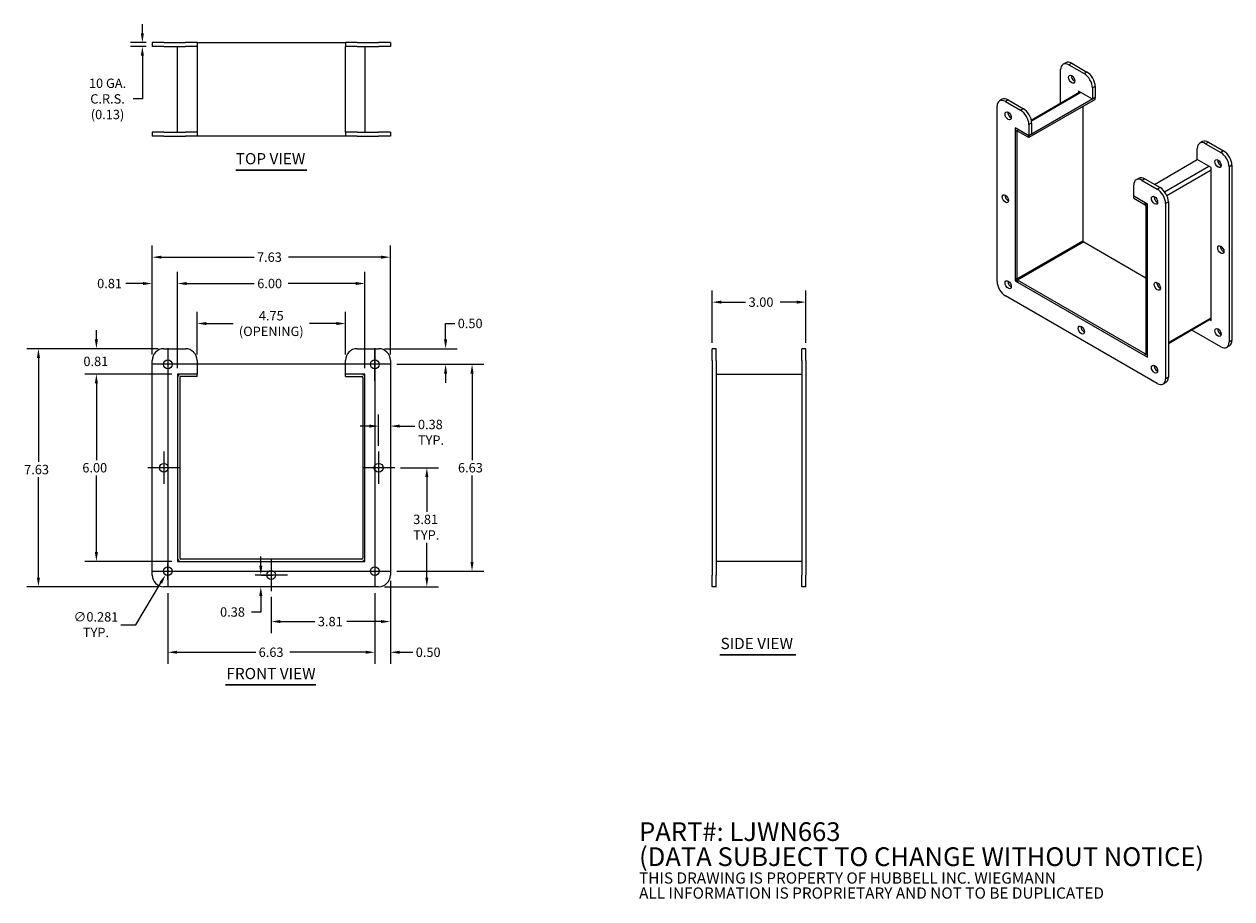
# Model space of a CAD drawing. Units: inches. Extents: x 8.6 to 47.3, y 1.6 to 29.6.
import ezdxf

# ---------------------------------------------------------------- set-up
doc = ezdxf.new("R2010")
doc.units = ezdxf.units.IN
doc.header["$LTSCALE"] = 3
doc.header["$MEASUREMENT"] = 0
for name, color, linetype, lineweight in [('Center Mark (ANSI)', 7, 'Continuous', 5), ('Centerline (ANSI)', 7, 'Continuous', 5), ('Dimension (ANSI)', 7, 'Continuous', 5), ('Symbol (ANSI)', 7, 'Continuous', 5), ('Visible (ANSI)', 7, 'Continuous', 5), ('Visible Narrow (ANSI)', 7, 'Continuous', 5)]:
    doc.layers.add(name, color=color, linetype=linetype, lineweight=lineweight)
doc.styles.add('Note Text (ANSI)', font='RomanS.shx')
doc.styles.add('ROMANS', font='romans.shx')
doc.styles.add('Text Style168', font='tahoma.ttf')
doc.dimstyles.new('Default (ANSI)', dxfattribs={"dimscale": 3, "dimtxt": 0.1, "dimasz": 0.098425, "dimexe": 0.125, "dimexo": 0.0625, "dimgap": 0.031496, "dimtad": 0, "dimtih": 1, "dimtoh": 1, "dimrnd": 1e-08, "dimzin": 0, "dimdsep": 46, "dimtxsty": 'ROMANS', "dimcen": 0.09, "dimdle": 0.393701, "dimclrd": 256, "dimclre": 256, "dimclrt": 256, "dimadec": 0, "dimazin": 0, "dimtfac": 1, "dimtofl": 0, "dimtmove": 0, "dimatfit": 3, "dimfxl": 1, "dimtolj": 1, "dimtzin": 0, "dimlwd": -1, "dimlwe": -1, "dimarcsym": 0})

# ---------------------------------------------------------------- blocks, each defined once
blk = doc.blocks.new('*D4')
at = {"layer": 'Defpoints', "color": 0, "transparency": 16777216}
for p in [(20.335, 22.165), (12.71, 18.858), (20.335, 18.858)]:
    blk.add_point(p, dxfattribs=at)
at = {"layer": 'Dimension (ANSI)', "transparency": 16777216}
for p, q in [((12.71, 19.045), (12.71, 22.54)), ((20.335, 19.045), (20.335, 22.54)), ((13.006, 22.165), (15.971, 22.165)), ((20.04, 22.165), (17.075, 22.165))]:
    blk.add_line(p, q, dxfattribs=at)
for points in [[(13.006, 22.214), (13.006, 22.116), (12.71, 22.165)], [(20.04, 22.214), (20.04, 22.116), (20.335, 22.165)]]:
    blk.add_solid(points, dxfattribs=at)
at = {"layer": 'Dimension (ANSI)', "transparency": 16777216, "insert": (16.066, 22.315), "char_height": 0.3, "attachment_point": 1, "style": 'ROMANS'}
blk.add_mtext('\\A1;7.63', dxfattribs=at)
blk = doc.blocks.new('*D5')
at = {"layer": 'Defpoints', "color": 0, "transparency": 16777216}
for p in [(13.085, 19.233), (9.07, 11.608), (13.085, 11.608)]:
    blk.add_point(p, dxfattribs=at)
at = {"layer": 'Dimension (ANSI)', "transparency": 16777216}
for p, q in [((12.898, 19.233), (8.695, 19.233)), ((9.07, 18.938), (9.07, 15.607)), ((9.07, 11.903), (9.07, 15.118)), ((12.898, 11.608), (8.695, 11.608))]:
    blk.add_line(p, q, dxfattribs=at)
for points in [[(9.02, 18.938), (9.119, 18.938), (9.07, 19.233)], [(9.02, 11.903), (9.119, 11.903), (9.07, 11.608)]]:
    blk.add_solid(points, dxfattribs=at)
at = {"layer": 'Dimension (ANSI)', "transparency": 16777216, "insert": (8.613, 15.512), "char_height": 0.3, "attachment_point": 1, "style": 'ROMANS'}
blk.add_mtext('\\A1;7.63', dxfattribs=at)
blk = doc.blocks.new('*D6')
at = {"layer": 'Defpoints', "color": 0, "transparency": 16777216}
for p in [(19.523, 21.321), (13.523, 18.42), (19.523, 18.42)]:
    blk.add_point(p, dxfattribs=at)
at = {"layer": 'Dimension (ANSI)', "transparency": 16777216}
for p, q in [((13.523, 18.608), (13.523, 21.696)), ((19.523, 18.608), (19.523, 21.696)), ((13.818, 21.321), (15.98, 21.321)), ((19.228, 21.321), (17.069, 21.321))]:
    blk.add_line(p, q, dxfattribs=at)
for points in [[(13.818, 21.37), (13.818, 21.272), (13.523, 21.321)], [(19.228, 21.37), (19.228, 21.272), (19.523, 21.321)]]:
    blk.add_solid(points, dxfattribs=at)
at = {"layer": 'Dimension (ANSI)', "transparency": 16777216, "insert": (16.074, 21.471), "char_height": 0.3, "attachment_point": 1, "style": 'ROMANS'}
blk.add_mtext('\\A1;6.00', dxfattribs=at)
blk = doc.blocks.new('*D7')
at = {"layer": 'Defpoints', "color": 0, "transparency": 16777216}
for p in [(13.523, 18.42), (10.925, 12.42), (13.523, 12.42)]:
    blk.add_point(p, dxfattribs=at)
at = {"layer": 'Dimension (ANSI)', "transparency": 16777216}
for p, q in [((13.335, 18.42), (10.55, 18.42)), ((10.925, 18.125), (10.925, 15.665)), ((10.925, 12.716), (10.925, 15.176)), ((13.335, 12.42), (10.55, 12.42))]:
    blk.add_line(p, q, dxfattribs=at)
for points in [[(10.875, 18.125), (10.974, 18.125), (10.925, 18.42)], [(10.875, 12.716), (10.974, 12.716), (10.925, 12.42)]]:
    blk.add_solid(points, dxfattribs=at)
at = {"layer": 'Dimension (ANSI)', "transparency": 16777216, "insert": (10.475, 15.57), "char_height": 0.3, "attachment_point": 1, "style": 'ROMANS'}
blk.add_mtext('\\A1;6.00', dxfattribs=at)
blk = doc.blocks.new('*D8')
at = {"layer": 'Defpoints', "color": 0, "transparency": 16777216}
for p in [(13.085, 19.233), (10.925, 18.42), (13.523, 18.42)]:
    blk.add_point(p, dxfattribs=at)
at = {"layer": 'Dimension (ANSI)', "transparency": 16777216}
for p, q in [((10.925, 19.528), (10.925, 19.823)), ((12.898, 19.233), (10.55, 19.233)), ((13.335, 18.42), (10.55, 18.42)), ((10.925, 18.125), (10.925, 17.83))]:
    blk.add_line(p, q, dxfattribs=at)
for points in [[(10.875, 19.528), (10.974, 19.528), (10.925, 19.233)], [(10.875, 18.125), (10.974, 18.125), (10.925, 18.42)]]:
    blk.add_solid(points, dxfattribs=at)
at = {"layer": 'Dimension (ANSI)', "transparency": 16777216, "insert": (10.51, 18.977), "char_height": 0.3, "attachment_point": 1, "style": 'ROMANS'}
blk.add_mtext('\\A1;0.81', dxfattribs=at)
blk = doc.blocks.new('*D9')
at = {"layer": 'Defpoints', "color": 0, "transparency": 16777216}
for p in [(12.71, 21.321), (12.71, 18.858), (13.523, 18.42)]:
    blk.add_point(p, dxfattribs=at)
at = {"layer": 'Dimension (ANSI)', "transparency": 16777216}
for p, q in [((12.71, 19.045), (12.71, 21.696)), ((13.523, 18.608), (13.523, 21.696)), ((12.415, 21.321), (11.872, 21.321)), ((13.818, 21.321), (14.114, 21.321))]:
    blk.add_line(p, q, dxfattribs=at)
for points in [[(12.415, 21.37), (12.415, 21.272), (12.71, 21.321)], [(13.818, 21.37), (13.818, 21.272), (13.523, 21.321)]]:
    blk.add_solid(points, dxfattribs=at)
at = {"layer": 'Dimension (ANSI)', "transparency": 16777216, "insert": (10.949, 21.471), "char_height": 0.3, "attachment_point": 1, "style": 'ROMANS'}
blk.add_mtext('\\A1;0.81', dxfattribs=at)
blk = doc.blocks.new('*D10')
at = {"layer": 'Defpoints', "color": 0, "transparency": 16777216}
for p in [(20.351, 18.733), (20.351, 12.108), (22.95, 12.108)]:
    blk.add_point(p, dxfattribs=at)
at = {"layer": 'Dimension (ANSI)', "transparency": 16777216}
for p, q in [((20.539, 18.733), (23.325, 18.733)), ((22.95, 18.438), (22.95, 15.665)), ((22.95, 12.403), (22.95, 15.176)), ((20.539, 12.108), (23.325, 12.108))]:
    blk.add_line(p, q, dxfattribs=at)
for points in [[(22.9, 18.438), (22.999, 18.438), (22.95, 18.733)], [(22.9, 12.403), (22.999, 12.403), (22.95, 12.108)]]:
    blk.add_solid(points, dxfattribs=at)
at = {"layer": 'Dimension (ANSI)', "transparency": 16777216, "insert": (22.5, 15.57), "char_height": 0.3, "attachment_point": 1, "style": 'ROMANS'}
blk.add_mtext('\\A1;6.63', dxfattribs=at)
blk = doc.blocks.new('*D11')
at = {"layer": 'Defpoints', "color": 0, "transparency": 16777216}
for p in [(19.96, 19.233), (20.351, 18.733), (22.103, 18.733)]:
    blk.add_point(p, dxfattribs=at)
at = {"layer": 'Dimension (ANSI)', "transparency": 16777216}
for p, q in [((22.103, 19.528), (22.103, 20.042)), ((22.103, 20.042), (22.398, 20.042)), ((20.148, 19.233), (22.478, 19.233)), ((20.539, 18.733), (22.478, 18.733)), ((22.103, 18.438), (22.103, 18.142))]:
    blk.add_line(p, q, dxfattribs=at)
for points in [[(22.053, 19.528), (22.152, 19.528), (22.103, 19.233)], [(22.053, 18.438), (22.152, 18.438), (22.103, 18.733)]]:
    blk.add_solid(points, dxfattribs=at)
at = {"layer": 'Dimension (ANSI)', "transparency": 16777216, "insert": (22.492, 20.192), "char_height": 0.3, "attachment_point": 1, "style": 'ROMANS'}
blk.add_mtext('\\A1;0.50', dxfattribs=at)
blk = doc.blocks.new('*D12')
at = {"layer": 'Defpoints', "color": 0, "transparency": 16777216}
for p in [(13.21, 11.592), (19.835, 11.592), (19.835, 9.509)]:
    blk.add_point(p, dxfattribs=at)
at = {"layer": 'Dimension (ANSI)', "transparency": 16777216}
for p, q in [((13.21, 11.405), (13.21, 9.134)), ((19.835, 11.405), (19.835, 9.134)), ((13.506, 9.509), (16.026, 9.509)), ((19.54, 9.509), (17.115, 9.509))]:
    blk.add_line(p, q, dxfattribs=at)
for points in [[(13.506, 9.559), (13.506, 9.46), (13.21, 9.509)], [(19.54, 9.559), (19.54, 9.46), (19.835, 9.509)]]:
    blk.add_solid(points, dxfattribs=at)
at = {"layer": 'Dimension (ANSI)', "transparency": 16777216, "insert": (16.12, 9.659), "char_height": 0.3, "attachment_point": 1, "style": 'ROMANS'}
blk.add_mtext('\\A1;6.63', dxfattribs=at)
blk = doc.blocks.new('*D13')
at = {"layer": 'Defpoints', "color": 0, "transparency": 16777216}
for p in [(20.335, 11.983), (19.835, 11.592), (20.335, 9.509)]:
    blk.add_point(p, dxfattribs=at)
at = {"layer": 'Dimension (ANSI)', "transparency": 16777216}
for p, q in [((20.335, 11.795), (20.335, 9.134)), ((19.835, 11.405), (19.835, 9.134)), ((19.54, 9.509), (19.245, 9.509)), ((20.631, 9.509), (21.054, 9.509))]:
    blk.add_line(p, q, dxfattribs=at)
for points in [[(19.54, 9.559), (19.54, 9.46), (19.835, 9.509)], [(20.631, 9.559), (20.631, 9.46), (20.335, 9.509)]]:
    blk.add_solid(points, dxfattribs=at)
at = {"layer": 'Dimension (ANSI)', "transparency": 16777216, "insert": (21.148, 9.659), "char_height": 0.3, "attachment_point": 1, "style": 'ROMANS'}
blk.add_mtext('\\A1;0.50', dxfattribs=at)
blk = doc.blocks.new('*D14')
at = {"layer": 'Defpoints', "color": 0, "transparency": 16777216}
for p in [(13.138, 11.987), (13.283, 12.229)]:
    blk.add_point(p, dxfattribs=at)
at = {"layer": 'Dimension (ANSI)', "transparency": 16777216}
for p, q in [((13.21, 11.838), (13.21, 12.378)), ((12.94, 12.108), (13.48, 12.108)), ((12.186, 10.393), (12.987, 11.734)), ((11.71, 10.393), (12.186, 10.393))]:
    blk.add_line(p, q, dxfattribs=at)
blk.add_solid([(12.945, 11.759), (13.029, 11.708), (13.138, 11.987)], dxfattribs=at)
at = {"layer": 'Dimension (ANSI)', "transparency": 16777216, "insert": (10.911, 10.393), "char_height": 0.3, "attachment_point": 5, "style": 'ROMANS'}
blk.add_mtext('\\A1;\\fromans|b0|i0;\\H0.3000;∅0.281\\P\\fromans|b0|i0;\\H0.3000;TYP.', dxfattribs=at)
blk = doc.blocks.new('*D15')
at = {"layer": 'Defpoints', "color": 0, "transparency": 16777216}
for p in [(33.635, 20.725), (30.635, 19.233), (33.635, 19.233)]:
    blk.add_point(p, dxfattribs=at)
at = {"layer": 'Dimension (ANSI)', "transparency": 16777216}
for p, q in [((30.635, 19.42), (30.635, 21.1)), ((33.635, 19.42), (33.635, 21.1)), ((30.93, 20.725), (31.708, 20.725)), ((33.34, 20.725), (32.812, 20.725))]:
    blk.add_line(p, q, dxfattribs=at)
for points in [[(30.93, 20.774), (30.93, 20.676), (30.635, 20.725)], [(33.34, 20.774), (33.34, 20.676), (33.635, 20.725)]]:
    blk.add_solid(points, dxfattribs=at)
at = {"layer": 'Dimension (ANSI)', "transparency": 16777216, "insert": (31.803, 20.875), "char_height": 0.3, "attachment_point": 1, "style": 'ROMANS'}
blk.add_mtext('\\A1;3.00', dxfattribs=at)
blk = doc.blocks.new('*D16')
at = {"layer": 'Defpoints', "color": 0, "transparency": 16777216}
for p in [(12.71, 29.039), (12.397, 28.914), (12.71, 28.914)]:
    blk.add_point(p, dxfattribs=at)
at = {"layer": 'Dimension (ANSI)', "transparency": 16777216}
for p, q in [((12.397, 29.334), (12.397, 29.629)), ((12.523, 29.039), (12.022, 29.039)), ((12.523, 28.914), (12.022, 28.914)), ((12.397, 28.619), (12.397, 27.235)), ((12.397, 27.235), (12.102, 27.235))]:
    blk.add_line(p, q, dxfattribs=at)
for points in [[(12.348, 29.334), (12.446, 29.334), (12.397, 29.039)], [(12.348, 28.619), (12.446, 28.619), (12.397, 28.914)]]:
    blk.add_solid(points, dxfattribs=at)
at = {"layer": 'Dimension (ANSI)', "transparency": 16777216, "insert": (11.282, 27.235), "char_height": 0.3, "attachment_point": 5, "style": 'ROMANS'}
blk.add_mtext('\\A1;\\fromans|b0|i0;\\H0.3000;10 GA.\\P\\fromans|b0|i0;\\H0.3000;C.R.S.\\P\\fromans|b0|i0;\\H0.3000;(0.13)', dxfattribs=at)
blk = doc.blocks.new('*D17')
at = {"layer": 'Defpoints', "color": 0, "transparency": 16777216}
for p in [(18.898, 20.039), (14.148, 18.858), (18.898, 18.858)]:
    blk.add_point(p, dxfattribs=at)
at = {"layer": 'Dimension (ANSI)', "transparency": 16777216}
for p, q in [((14.148, 19.045), (14.148, 20.414)), ((18.898, 19.045), (18.898, 20.414)), ((14.443, 20.039), (15.304, 20.039)), ((18.603, 20.039), (17.742, 20.039))]:
    blk.add_line(p, q, dxfattribs=at)
for points in [[(14.443, 20.088), (14.443, 19.99), (14.148, 20.039)], [(18.603, 20.088), (18.603, 19.99), (18.898, 20.039)]]:
    blk.add_solid(points, dxfattribs=at)
at = {"layer": 'Dimension (ANSI)', "transparency": 16777216, "insert": (16.523, 20.039), "char_height": 0.3, "attachment_point": 5, "style": 'ROMANS'}
blk.add_mtext('\\A1;\\fromans|b0|i0;\\H0.3000;4.75\\P\\fromans|b0|i0;\\H0.3000;(OPENING)', dxfattribs=at)
blk = doc.blocks.new('*D18')
at = {"layer": 'Defpoints', "color": 0, "transparency": 16777216}
for p in [(20.476, 15.42), (19.96, 11.608), (21.503, 11.608)]:
    blk.add_point(p, dxfattribs=at)
at = {"layer": 'Dimension (ANSI)', "transparency": 16777216}
for p, q in [((20.664, 15.42), (21.878, 15.42)), ((21.503, 15.125), (21.503, 14.011)), ((21.503, 11.903), (21.503, 13.018)), ((20.148, 11.608), (21.878, 11.608))]:
    blk.add_line(p, q, dxfattribs=at)
for points in [[(21.453, 15.125), (21.552, 15.125), (21.503, 15.42)], [(21.453, 11.903), (21.552, 11.903), (21.503, 11.608)]]:
    blk.add_solid(points, dxfattribs=at)
at = {"layer": 'Dimension (ANSI)', "transparency": 16777216, "insert": (21.067, 13.916), "char_height": 0.3, "attachment_point": 1, "style": 'ROMANS'}
blk.add_mtext('\\A1;\\fromans|b0|i0;\\H0.3000;3.81\\P\\fromans|b0|i0;\\H0.3000;TYP.', dxfattribs=at)
blk = doc.blocks.new('*D19')
at = {"layer": 'Defpoints', "color": 0, "transparency": 16777216}
for p in [(19.96, 16.754), (20.335, 16.555), (19.96, 15.936)]:
    blk.add_point(p, dxfattribs=at)
at = {"layer": 'Dimension (ANSI)', "transparency": 16777216}
for p, q in [((19.96, 16.124), (19.96, 17.129)), ((19.665, 16.754), (19.37, 16.754)), ((20.631, 16.754), (21.123, 16.754))]:
    blk.add_line(p, q, dxfattribs=at)
for points in [[(19.665, 16.803), (19.665, 16.705), (19.96, 16.754)], [(20.631, 16.803), (20.631, 16.705), (20.335, 16.754)]]:
    blk.add_solid(points, dxfattribs=at)
at = {"layer": 'Dimension (ANSI)', "transparency": 16777216, "insert": (21.218, 16.955), "char_height": 0.3, "attachment_point": 1, "style": 'ROMANS'}
blk.add_mtext('\\A1;\\fromans|b0|i0;\\H0.3000;0.38\\P\\fromans|b0|i0;\\H0.3000;TYP.', dxfattribs=at)
blk = doc.blocks.new('*D20')
at = {"layer": 'Defpoints', "color": 0, "transparency": 16777216}
for p in [(15.688, 11.608), (16.007, 11.983), (16.188, 11.983)]:
    blk.add_point(p, dxfattribs=at)
at = {"layer": 'Dimension (ANSI)', "transparency": 16777216}
for p, q in [((16.188, 12.278), (16.188, 12.573)), ((16.195, 11.983), (16.563, 11.983)), ((16.188, 11.313), (16.188, 10.799)), ((16.188, 10.799), (15.892, 10.799))]:
    blk.add_line(p, q, dxfattribs=at)
for points in [[(16.138, 12.278), (16.237, 12.278), (16.188, 11.983)], [(16.138, 11.313), (16.237, 11.313), (16.188, 11.608)]]:
    blk.add_solid(points, dxfattribs=at)
at = {"layer": 'Dimension (ANSI)', "transparency": 16777216, "insert": (14.884, 10.949), "char_height": 0.3, "attachment_point": 1, "style": 'ROMANS'}
blk.add_mtext('\\A1;0.38', dxfattribs=at)
blk = doc.blocks.new('*D21')
at = {"layer": 'Defpoints', "color": 0, "transparency": 16777216}
for p in [(20.335, 11.983), (16.523, 11.467), (20.335, 10.493)]:
    blk.add_point(p, dxfattribs=at)
at = {"layer": 'Dimension (ANSI)', "transparency": 16777216}
for p, q in [((20.335, 11.795), (20.335, 10.118)), ((16.523, 11.28), (16.523, 10.118)), ((16.818, 10.493), (17.92, 10.493)), ((20.04, 10.493), (18.938, 10.493))]:
    blk.add_line(p, q, dxfattribs=at)
for points in [[(16.818, 10.543), (16.818, 10.444), (16.523, 10.493)], [(20.04, 10.543), (20.04, 10.444), (20.335, 10.493)]]:
    blk.add_solid(points, dxfattribs=at)
at = {"layer": 'Dimension (ANSI)', "transparency": 16777216, "insert": (18.015, 10.643), "char_height": 0.3, "attachment_point": 1, "style": 'ROMANS'}
blk.add_mtext('\\A1;3.81', dxfattribs=at)

msp = doc.modelspace()

# ---------------------------------------------------------------- linework, layer by layer
at = {"layer": 'Center Mark (ANSI)', "linetype": 'Continuous'}
for p, q in [((19.83546, 18.21728), (19.83546, 19.24853)), ((13.72608, 18.73291), (12.69483, 18.73291)), ((13.08546, 15.93603), (13.08546, 14.90478)), ((19.96046, 15.93603), (19.96046, 14.90478)), ((13.60108, 15.42041), (12.56983, 15.42041)), ((20.47608, 15.42041), (19.44483, 15.42041)), ((13.21046, 12.62353), (13.21046, 11.59228)), ((16.52296, 12.49853), (16.52296, 11.46728)), ((19.83546, 12.62353), (19.83546, 11.59228)), ((17.03858, 11.98291), (16.00733, 11.98291))]:
    msp.add_line(p, q, dxfattribs=at)
at = {"layer": 'Centerline (ANSI)', "linetype": 'Continuous'}
for p, q in [((13.21046, 19.24853), (13.21046, 11.59228)), ((19.83546, 19.24853), (19.83546, 11.59228)), ((20.35108, 18.73291), (12.69483, 18.73291)), ((12.69483, 12.10791), (20.35108, 12.10791))]:
    msp.add_line(p, q, dxfattribs=at)
at = {"layer": 'Symbol (ANSI)', "lineweight": 30}
for p, q in [((15.38724, 24.95354), (17.65868, 24.95354)), ((30.88572, 9.42365), (33.31849, 9.42365)), ((15.05298, 8.46123), (17.94727, 8.46123))]:
    msp.add_line(p, q, dxfattribs=at)
at = {"layer": 'Visible (ANSI)'}
for p, q in [((12.71046, 29.03894), (12.71046, 28.91394)), ((13.08546, 29.03894), (12.71046, 29.03894)), ((13.08546, 29.03894), (13.77296, 29.03894)), ((14.14796, 29.03894), (13.77296, 29.03894)), ((14.14796, 29.03894), (18.89796, 29.03894)), ((14.14796, 29.03894), (14.14796, 28.91394)), ((18.89796, 29.03894), (18.89796, 28.91394)), ((19.27296, 29.03894), (18.89796, 29.03894)), ((19.27296, 29.03894), (19.96046, 29.03894)), ((20.33546, 29.03894), (19.96046, 29.03894)), ((20.33546, 29.03894), (20.33546, 28.91394)), ((13.08546, 28.91394), (12.71046, 28.91394)), ((13.08546, 28.91394), (13.77296, 28.91394)), ((13.52296, 26.16394), (13.52296, 28.91394)), ((14.14796, 28.91394), (13.77296, 28.91394)), ((14.14796, 28.91394), (14.14796, 26.16394)), ((18.89796, 26.16394), (18.89796, 28.91394)), ((19.27296, 28.91394), (18.89796, 28.91394)), ((19.27296, 28.91394), (19.96046, 28.91394)), ((19.52296, 28.91394), (19.52296, 26.16394)), ((20.33546, 28.91394), (19.96046, 28.91394)), ((41.95741, 28.39457), (41.86902, 28.34354)), ((42.05652, 28.32496), (42.54265, 28.04429)), ((42.14491, 28.37599), (42.63104, 28.09532)), ((41.79135, 27.10091), (41.79135, 28.17187)), ((40.85172, 26.55841), (42.40947, 27.45778)), ((42.80782, 27.2278), (42.36588, 27.48295)), ((42.36588, 27.48295), (42.36588, 27.43261)), ((42.80782, 27.58501), (42.80782, 27.2278)), ((42.89621, 27.63604), (42.89621, 27.27883)), ((39.92448, 27.22085), (39.83609, 27.16982)), ((40.02359, 27.15125), (40.50972, 26.87058)), ((40.11198, 27.20228), (40.59811, 26.92161)), ((42.89621, 27.27883), (40.77489, 26.05408)), ((42.89621, 27.21841), (40.77489, 25.99366)), ((42.89621, 27.27883), (42.80782, 27.2278)), ((42.89621, 27.21841), (42.89621, 27.27883)), ((39.75842, 21.38474), (39.75842, 26.99816)), ((42.50659, 26.99346), (42.50659, 22.69073)), ((40.77489, 26.05408), (40.33295, 26.30924)), ((40.33295, 26.30924), (40.33295, 21.41026)), ((40.77489, 26.4113), (40.77489, 26.05408)), ((40.86328, 26.46233), (40.86328, 26.10511)), ((12.71046, 26.16394), (12.71046, 26.03894)), ((13.08546, 26.16394), (12.71046, 26.16394)), ((13.08546, 26.03894), (12.71046, 26.03894)), ((13.08546, 26.16394), (13.77296, 26.16394)), ((13.08546, 26.03894), (13.77296, 26.03894)), ((14.14796, 26.16394), (13.77296, 26.16394)), ((14.14796, 26.03894), (13.77296, 26.03894)), ((14.14796, 26.16394), (14.14796, 26.03894)), ((18.89796, 26.03894), (14.14796, 26.03894)), ((18.89796, 26.16394), (18.89796, 26.03894)), ((19.27296, 26.16394), (18.89796, 26.16394)), ((19.27296, 26.03894), (18.89796, 26.03894)), ((19.27296, 26.16394), (19.96046, 26.16394)), ((19.27296, 26.03894), (19.96046, 26.03894)), ((20.33546, 26.16394), (19.96046, 26.16394)), ((20.33546, 26.03894), (19.96046, 26.03894)), ((20.33546, 26.16394), (20.33546, 26.03894)), ((40.33295, 26.2233), (40.33295, 21.49619)), ((40.35474, 26.27148), (40.37654, 26.28407)), ((40.38527, 26.19309), (40.38527, 21.46598)), ((40.77489, 26.05408), (40.40737, 26.26627)), ((40.77489, 25.99366), (40.40737, 26.20585)), ((40.86328, 26.10511), (40.77489, 26.05408)), ((40.77489, 25.99366), (40.77489, 26.05408)), ((46.16658, 25.28862), (46.16658, 25.64583)), ((46.33263, 25.86853), (46.24424, 25.8175)), ((46.43174, 25.79893), (46.91788, 25.51826)), ((46.52013, 25.84996), (47.00627, 25.56929)), ((44.79656, 24.49764), (46.16658, 25.28862)), ((46.60852, 25.03346), (46.16658, 25.28862)), ((46.60852, 20.13448), (46.60852, 25.03346)), ((47.18304, 25.05898), (47.18304, 19.44556)), ((47.27143, 25.11001), (47.27143, 19.49659)), ((44.13365, 24.1149), (44.13365, 24.47212)), ((44.2997, 24.69482), (44.21131, 24.64379)), ((44.39881, 24.62521), (44.88495, 24.34454)), ((44.4872, 24.67624), (44.97333, 24.39557)), ((44.50116, 23.90272), (44.13365, 24.1149)), ((44.13365, 24.05448), (44.13365, 24.1149)), ((44.57559, 23.85975), (44.13365, 24.1149)), ((44.13365, 24.05448), (44.50116, 23.84229)), ((44.52326, 23.80402), (44.52326, 19.07691)), ((44.57559, 18.96077), (44.57559, 23.85975)), ((44.57559, 19.0467), (44.57559, 23.77381)), ((45.15011, 23.88526), (45.15011, 18.27185)), ((45.2385, 23.93629), (45.2385, 18.32288)), ((42.52869, 22.65246), (44.52326, 21.50089)), ((40.35474, 21.42284), (40.33295, 21.41026)), ((40.33295, 21.41026), (44.57559, 18.96077)), ((44.50116, 19.06416), (40.40737, 21.42771)), ((40.40737, 21.36729), (44.50116, 19.00374)), ((44.88495, 18.11876), (40.02359, 20.92546)), ((46.60852, 20.18482), (45.2385, 19.39384)), ((46.56492, 20.15965), (46.60852, 20.13448)), ((46.91788, 19.29247), (45.9904, 19.82795)), ((13.08546, 19.23291), (13.77296, 19.23291)), ((19.27296, 19.23291), (19.96046, 19.23291)), ((30.75999, 19.23291), (30.63499, 19.23291)), ((30.63499, 18.85791), (30.63499, 19.23291)), ((30.75999, 18.85791), (30.75999, 19.23291)), ((33.63499, 19.23291), (33.50999, 19.23291)), ((33.50999, 18.85791), (33.50999, 19.23291)), ((33.63499, 18.85791), (33.63499, 19.23291)), ((44.57559, 19.01111), (44.55379, 18.99852)), ((47.19377, 19.32493), (47.10538, 19.2739)), ((12.71046, 11.98291), (12.71046, 18.85791)), ((14.14796, 18.85791), (14.14796, 18.42041)), ((18.89796, 18.42041), (18.89796, 18.85791)), ((20.33546, 18.85791), (20.33546, 11.98291)), ((30.63499, 18.85791), (30.63499, 11.98291)), ((30.75999, 18.85791), (30.75999, 11.98291)), ((33.50999, 18.85791), (33.50999, 11.98291)), ((33.63499, 18.85791), (33.63499, 11.98291)), ((14.14796, 18.42041), (13.52296, 18.42041)), ((13.52296, 18.42041), (13.52296, 12.42041)), ((13.52296, 18.31516), (13.52296, 12.52566)), ((13.59696, 18.31516), (13.59696, 12.52566)), ((14.14796, 18.42041), (13.62821, 18.42041)), ((14.14796, 18.34641), (13.62821, 18.34641)), ((14.14796, 18.34641), (14.14796, 18.42041)), ((19.41771, 18.42041), (18.89796, 18.42041)), ((18.89796, 18.34641), (18.89796, 18.42041)), ((19.52296, 18.42041), (18.89796, 18.42041)), ((18.89796, 18.34641), (19.41771, 18.34641)), ((19.44896, 18.31516), (19.44896, 12.52566)), ((19.52296, 12.42041), (19.52296, 18.42041)), ((19.52296, 12.52566), (19.52296, 18.31516)), ((30.75999, 18.42041), (33.50999, 18.42041)), ((45.16083, 18.15121), (45.07245, 18.10018)), ((13.52296, 12.42041), (19.52296, 12.42041)), ((19.41771, 12.49441), (13.62821, 12.49441)), ((13.62821, 12.42041), (19.41771, 12.42041)), ((33.50999, 12.42041), (30.75999, 12.42041)), ((19.96046, 11.60791), (13.08546, 11.60791)), ((30.63499, 11.60791), (30.63499, 11.98291)), ((30.75999, 11.60791), (30.63499, 11.60791)), ((30.75999, 11.60791), (30.75999, 11.98291)), ((33.50999, 11.60791), (33.50999, 11.98291)), ((33.63499, 11.60791), (33.50999, 11.60791)), ((33.63499, 11.60791), (33.63499, 11.98291))]:
    msp.add_line(p, q, dxfattribs=at)
for centre in [(13.21046, 18.73291), (19.83546, 18.73291), (13.08546, 15.42041), (19.96046, 15.42041), (13.21046, 12.10791), (16.52296, 11.98291), (19.83546, 12.10791)]:
    msp.add_circle(centre, 0.14062, dxfattribs=at)
for centre, radius, start, end in [((13.08546, 18.85791), 0.375, 90, 180), ((13.77296, 18.85791), 0.375, 0, 90), ((19.27296, 18.85791), 0.375, 90, 180), ((19.96046, 18.85791), 0.375, 0, 90), ((13.62821, 18.31516), 0.10525, 90, 180), ((13.62821, 18.31516), 0.03125, 90, 180), ((19.41771, 18.31516), 0.10525, 0, 90), ((19.41771, 18.31516), 0.03125, 0, 90), ((13.62821, 12.52566), 0.10525, 180, 270), ((13.62821, 12.52566), 0.03125, 180, 270), ((19.41771, 12.52566), 0.10525, 270, 0), ((19.41771, 12.52566), 0.03125, 270, 0), ((13.08546, 11.98291), 0.375, 180, 270), ((19.96046, 11.98291), 0.375, 270, 0)]:
    msp.add_arc(centre, radius, start, end, dxfattribs=at)
for centre, major_axis, start_param, end_param in [((42.05652, 28.01878), (-0.1875, 0.32476), 5.49778714, 7.06858347), ((42.14491, 28.06981), (-0.1875, 0.32476), 5.49778714, 6.28318531), ((42.2333, 27.91671), (0.07031, -0.12178), 3.82126647, 5.60351149), ((42.54265, 27.73811), (0.1875, -0.32476), 0.78539816, 2.35619449), ((42.63104, 27.78914), (0.1875, -0.32476), 0.78539816, 2.35619449), ((40.02359, 26.84506), (-0.1875, 0.32476), 5.49778714, 7.06858347), ((40.11198, 26.89609), (-0.1875, 0.32476), 5.49778714, 6.28318531), ((40.20036, 26.743), (0.07031, -0.12178), 3.82126647, 5.60351149), ((40.50972, 26.56439), (0.1875, -0.32476), 0.78539816, 2.35619449), ((40.59811, 26.61542), (0.1875, -0.32476), 0.78539816, 2.35619449), ((40.40737, 26.18033), (-0.05263, 0.09115), 5.49778714, 7.06858347), ((40.40737, 26.18033), (-0.01563, 0.02706), 5.49778714, 7.06858347), ((46.43174, 25.49274), (-0.1875, 0.32476), 5.49778714, 7.06858347), ((46.52013, 25.54377), (-0.1875, 0.32476), 5.49778714, 6.28318531), ((46.91788, 25.21207), (0.1875, -0.32476), 0.78539816, 2.35619449), ((47.00627, 25.2631), (0.1875, -0.32476), 0.78539816, 2.35619449), ((46.91788, 25.21207), (0.07031, -0.12178), 3.82126647, 5.60351149), ((44.39881, 24.31903), (-0.1875, 0.32476), 5.49778714, 7.06858347), ((44.4872, 24.37006), (-0.1875, 0.32476), 5.49778714, 6.28318531), ((44.97333, 24.08939), (0.1875, -0.32476), 0.78539816, 2.35619449), ((40.11198, 24.08939), (0.07031, -0.12178), 3.82126647, 5.60351149), ((44.88495, 24.03836), (0.07031, -0.12178), 3.82126647, 5.60351149), ((44.88495, 24.03836), (0.1875, -0.32476), 0.78539816, 2.35619449), ((44.50116, 23.81678), (-0.05263, 0.09115), 3.92699082, 5.49778714), ((44.50116, 23.81678), (0.01563, -0.02706), 0.78539816, 2.35619449), ((42.52869, 22.67797), (0.01563, -0.02706), 3.92699082, 5.49778714), ((47.00627, 22.45639), (0.07031, -0.12178), 3.82126647, 5.60351149), ((40.02359, 21.23165), (-0.1875, 0.32476), 0.78539816, 2.35619449), ((40.20036, 21.33371), (0.07031, -0.12178), 3.82126647, 5.60351149), ((40.40737, 21.45323), (0.05263, -0.09115), 3.92699082, 5.49778714), ((40.40737, 21.45323), (0.01563, -0.02706), 3.92699082, 5.49778714), ((44.97333, 21.28268), (0.07031, -0.12178), 3.82126647, 5.60351149), ((42.54265, 19.87933), (0.07031, -0.12178), 3.82126647, 5.60351149), ((46.91788, 19.80278), (0.07031, -0.12178), 3.82126647, 5.60351149), ((46.91788, 19.59866), (0.1875, -0.32476), 5.49778714, 7.06858347), ((47.00627, 19.64969), (0.1875, -0.32476), 0, 0.78539816), ((44.50116, 19.08967), (0.01563, -0.02706), 5.49778714, 7.06858347), ((44.50116, 19.08967), (0.05263, -0.09115), 5.49778714, 7.06858347), ((44.88495, 18.62907), (0.07031, -0.12178), 3.82126647, 5.60351149), ((44.88495, 18.42494), (0.1875, -0.32476), 5.49778714, 7.06858347), ((44.97333, 18.47597), (0.1875, -0.32476), 0, 0.78539816)]:
    msp.add_ellipse(centre, major_axis=major_axis, ratio=0.57735027, start_param=start_param, end_param=end_param, dxfattribs=at)
for centre in [(42.14491, 27.86568), (40.11198, 26.69197), (46.82949, 25.16104), (40.02359, 24.03836), (44.79656, 23.98732), (46.91788, 22.40536), (40.11198, 21.28268), (44.88495, 21.23165), (42.45427, 19.8283), (46.82949, 19.75175), (44.79656, 18.57804)]:
    msp.add_ellipse(centre, major_axis=(-0.07031, 0.12178), ratio=0.57735027, dxfattribs=at)
at = {"layer": 'Visible Narrow (ANSI)'}
for p, q in [((42.14491, 28.37599), (42.05652, 28.32496)), ((42.63104, 28.09532), (42.54265, 28.04429)), ((42.89621, 27.63604), (42.80782, 27.58501)), ((40.11198, 27.20228), (40.02359, 27.15125)), ((42.4403, 27.43998), (40.85796, 26.52642)), ((40.59811, 26.92161), (40.50972, 26.87058)), ((40.86328, 26.46233), (40.77489, 26.4113)), ((40.38527, 26.19309), (40.33295, 26.2233)), ((40.40737, 26.20585), (40.38527, 26.19309)), ((40.40737, 26.26627), (40.40737, 26.20585)), ((46.52013, 25.84996), (46.43174, 25.79893)), ((47.00627, 25.56929), (46.91788, 25.51826)), ((45.11989, 24.25994), (46.5341, 25.07643)), ((46.60852, 24.94752), (45.19432, 24.13103)), ((47.27143, 25.11001), (47.18304, 25.05898)), ((44.4872, 24.67624), (44.39881, 24.62521)), ((44.97333, 24.39557), (44.88495, 24.34454)), ((44.78808, 24.06836), (44.819, 24.08622)), ((44.50116, 23.84229), (44.50116, 23.90272)), ((44.57559, 23.77381), (44.52326, 23.80402)), ((44.89343, 23.95732), (44.8625, 23.93946)), ((45.2385, 23.93629), (45.15011, 23.88526)), ((40.38527, 21.46598), (42.50659, 22.69073)), ((42.52869, 22.65246), (40.40737, 21.42771)), ((40.33295, 21.49619), (40.38527, 21.46598)), ((40.40737, 21.42771), (40.40737, 21.36729)), ((45.2385, 19.42944), (46.60852, 20.22042)), ((47.27143, 19.49659), (47.18304, 19.44556)), ((44.50116, 19.06416), (44.52326, 19.07691)), ((44.50116, 19.00374), (44.50116, 19.06416)), ((44.52326, 19.07691), (44.57559, 19.0467)), ((45.2385, 18.32288), (45.15011, 18.27185))]:
    msp.add_line(p, q, dxfattribs=at)

# ---------------------------------------------------------------- texts
at = {"layer": 'Symbol (ANSI)', "char_height": 0.36, "attachment_point": 7, "style": 'Text Style168'}
for s, insert in [('TOP VIEW', (15.38695, 25.02696)), ('SIDE VIEW', (30.90415, 9.49823)), ('FRONT VIEW', (15.08898, 8.53465))]:
    msp.add_mtext(s, dxfattribs=dict(at, insert=insert))
at = {"layer": 'Symbol (ANSI)', "insert": (28.29703, 2.77944), "char_height": 0.3, "width": 22.1501613, "attachment_point": 4, "line_spacing_factor": 0.802644, "style": 'Note Text (ANSI)'}
msp.add_mtext('{\\fRomanS|b0|i0|c0|p2;\\H2x;PART#: LJWN663\\P(DATA SUBJECT TO CHANGE WITHOUT NOTICE)\\H1.6157x; \\H0.61894x;\\P \\H1.352x; \\H0.73963x;\\P\\H0.6x;THIS DRAWING IS PROPERTY OF HUBBELL INC. WIEGMANN\\H1.5633x; \\H0.63966x;\\PALL INFORMATION IS PROPRIETARY AND NOT TO BE DUPLICATED\\H1.234x; \\H0.81039x;\\P\\H1.2571x; }', dxfattribs=at)

# ---------------------------------------------------------------- dimensions: what is measured, and where the dimension line sits
at = {"layer": 'Dimension (ANSI)'}
for base, p1, p2, angle, text, override, picture, middle in [((12.3971763281, 28.9139365263), (12.7104567009, 29.0389365263), (12.7104567009, 28.9139365263), 90, '\\fromans|b0|i0;\\H0.3000;10 GA.\\P\\fromans|b0|i0;\\H0.3000;C.R.S.\\P\\fromans|b0|i0;\\H0.3000;(<>)', {"dimgap": 0.031496, "dimdec": 2, "dimtol": 0, "dimlim": 0, "dimtp": 0, "dimtm": 0, "dimtdec": 2, "dimatfit": 1}, '*D16', (11.281854098, 27.2347965581)), ((18.89796, 20.03901), (14.14796, 18.85791), (18.89796, 18.85791), 180, '\\fromans|b0|i0;\\H0.3000;<>\\P\\fromans|b0|i0;\\H0.3000;(OPENING)', {"dimgap": 0.031496, "dimtih": 0, "dimtoh": 0, "dimdec": 2, "dimtol": 0, "dimlim": 0, "dimtp": 0, "dimtm": 0, "dimtdec": 2, "dimatfit": 1}, '*D17', (16.52296, 20.03901)), ((19.9604567009, 16.7537995286), (20.3354567009, 16.5549630951), (19.9604567009, 15.9360343152), 180, '\\fromans|b0|i0;\\H0.3000;<>\\P\\fromans|b0|i0;\\H0.3000;TYP.', {"dimgap": 0.031496, "dimtih": 0, "dimtoh": 0, "dimdec": 2, "dimse1": 1, "dimtol": 0, "dimlim": 0, "dimtp": 0, "dimtm": 0, "dimtdec": 2, "dimatfit": 1, "dimtvp": -0.25}, '*D19', (21.6828270943, 16.7537995286)), ((21.50266, 11.60791), (20.47608, 15.42041), (19.96046, 11.60791), 90, '\\fromans|b0|i0;\\H0.3000;<>\\P\\fromans|b0|i0;\\H0.3000;TYP.', {"dimgap": 0.031496, "dimdec": 2, "dimtol": 0, "dimlim": 0, "dimtp": 0, "dimtm": 0, "dimtdec": 2, "dimatfit": 1, "dimtvp": -0.25}, '*D18', (21.50266, 13.51416))]:
    dim = msp.add_linear_dim(base=base, p1=p1, p2=p2, angle=angle, text=text, dimstyle='Default (ANSI)', override=override, dxfattribs=at)
    dim.commit()
    dim.dimension.update_dxf_attribs({"geometry": picture, "text_midpoint": middle, "dimtype": 160})
dim = msp.add_linear_dim(base=(20.3354567009, 22.1649959293), p1=(12.7104567009, 18.8579093152), p2=(20.3354567009, 18.8579093152), dimstyle='Default (ANSI)', override={"dimgap": 0.031496, "dimtih": 0, "dimtoh": 0, "dimdec": 2, "dimtol": 0, "dimlim": 0, "dimtp": 0, "dimtm": 0, "dimtdec": 2, "dimatfit": 1}, dxfattribs=at)
dim.commit()
dim.dimension.update_dxf_attribs({"geometry": '*D4', "text_midpoint": (16.5229567009, 22.1649959293), "dimtype": 160})
for base, p1, p2, angle, override, picture, middle in [((12.71046, 21.32106), (13.52296, 18.42041), (12.71046, 18.85791), 180, {"dimgap": 0.031496, "dimtih": 0, "dimtoh": 0, "dimdec": 2, "dimtol": 0, "dimlim": 0, "dimtp": 0, "dimtm": 0, "dimtdec": 2, "dimatfit": 1}, '*D9', (11.36309, 21.32106)), ((19.52296, 21.32106), (13.52296, 18.42041), (19.52296, 18.42041), 180, {"dimgap": 0.031496, "dimtih": 0, "dimtoh": 0, "dimdec": 2, "dimtol": 0, "dimlim": 0, "dimtp": 0, "dimtm": 0, "dimtdec": 2, "dimatfit": 1}, '*D6', (16.52414, 21.32106)), ((33.63499, 20.72483), (30.63499, 19.23291), (33.63499, 19.23291), 180, {"dimgap": 0.031496, "dimtih": 0, "dimtoh": 0, "dimdec": 2, "dimtol": 0, "dimlim": 0, "dimtp": 0, "dimtm": 0, "dimtdec": 2, "dimatfit": 1}, '*D15', (32.25999, 20.72483)), ((22.1026, 18.73291), (19.96046, 19.23291), (20.35108, 18.73291), 270, {"dimgap": 0.031496, "dimdec": 2, "dimtol": 0, "dimlim": 0, "dimtp": 0, "dimtm": 0, "dimtdec": 2, "dimatfit": 1}, '*D11', (22.94951, 20.04204)), ((10.92453, 18.42041), (13.08546, 19.23291), (13.52296, 18.42041), 270, {"dimgap": 0.031496, "dimdec": 2, "dimtol": 0, "dimlim": 0, "dimtp": 0, "dimtm": 0, "dimtdec": 2, "dimatfit": 1}, '*D8', (10.92453, 18.82666)), ((9.0697086694, 11.6079093152), (13.0854567009, 19.2329093152), (13.0854567009, 11.6079093152), 90, {"dimgap": 0.031496, "dimdec": 2, "dimtol": 0, "dimlim": 0, "dimtp": 0, "dimtm": 0, "dimtdec": 2, "dimatfit": 1}, '*D5', (9.0697086694, 15.3621990285)), ((22.9495068978, 12.1079093152), (20.3510817009, 18.7329093152), (20.3510817009, 12.1079093152), 90, {"dimgap": 0.031496, "dimdec": 2, "dimtol": 0, "dimlim": 0, "dimtp": 0, "dimtm": 0, "dimtdec": 2, "dimatfit": 1}, '*D10', (22.9495068978, 15.4204093152)), ((10.92453, 12.42041), (13.52296, 18.42041), (13.52296, 12.42041), 90, {"dimgap": 0.031496, "dimdec": 2, "dimtol": 0, "dimlim": 0, "dimtp": 0, "dimtm": 0, "dimtdec": 2, "dimatfit": 1}, '*D7', (10.92453, 15.42041)), ((16.1875965644, 11.9829093152), (15.6880330575, 11.6079093152), (16.0073317009, 11.9829093152), 90, {"dimgap": 0.031496, "dimdec": 2, "dimse1": 1, "dimtol": 0, "dimlim": 0, "dimtp": 0, "dimtm": 0, "dimtdec": 2, "dimatfit": 1}, '*D20', (15.3406899276, 10.7987777712)), ((20.33546, 10.49331), (16.52296, 11.46728), (20.33546, 11.98291), 180, {"dimgap": 0.031496, "dimtih": 0, "dimtoh": 0, "dimdec": 2, "dimtol": 0, "dimlim": 0, "dimtp": 0, "dimtm": 0, "dimtdec": 2, "dimatfit": 1}, '*D21', (18.42921, 10.49331)), ((20.33546, 9.50948), (19.83546, 11.59228), (20.33546, 11.98291), 180, {"dimgap": 0.031496, "dimtih": 0, "dimtoh": 0, "dimdec": 2, "dimtol": 0, "dimlim": 0, "dimtp": 0, "dimtm": 0, "dimtdec": 2, "dimatfit": 1}, '*D13', (21.60532, 9.50948)), ((19.8354567009, 9.5094841183), (13.2104567009, 11.5922843152), (19.8354567009, 11.5922843152), 180, {"dimgap": 0.031496, "dimtih": 0, "dimtoh": 0, "dimdec": 2, "dimtol": 0, "dimlim": 0, "dimtp": 0, "dimtm": 0, "dimtdec": 2, "dimatfit": 1}, '*D12', (16.5700747689, 9.5094841183))]:
    dim = msp.add_linear_dim(base=base, p1=p1, p2=p2, angle=angle, dimstyle='Default (ANSI)', override=override, dxfattribs=at)
    dim.commit()
    dim.dimension.update_dxf_attribs({"geometry": picture, "text_midpoint": middle, "dimtype": 160})
dim = msp.add_diameter_dim_2p(p1=(13.28257, 12.22864), p2=(13.13834, 11.98718), text='\\fromans|b0|i0;\\H0.3000;<>\\P\\fromans|b0|i0;\\H0.3000;TYP.', dimstyle='Default (ANSI)', override={"dimgap": 0.031496, "dimdec": 3, "dimlfac": 1, "dimtol": 0, "dimlim": 0, "dimtp": 0, "dimtm": 0, "dimtdec": 2}, dxfattribs=at)
dim.commit()
dim.dimension.update_dxf_attribs({"geometry": '*D14', "text_midpoint": (10.91079, 10.39298), "dimtype": 163})

doc.saveas('drawing.dxf')
